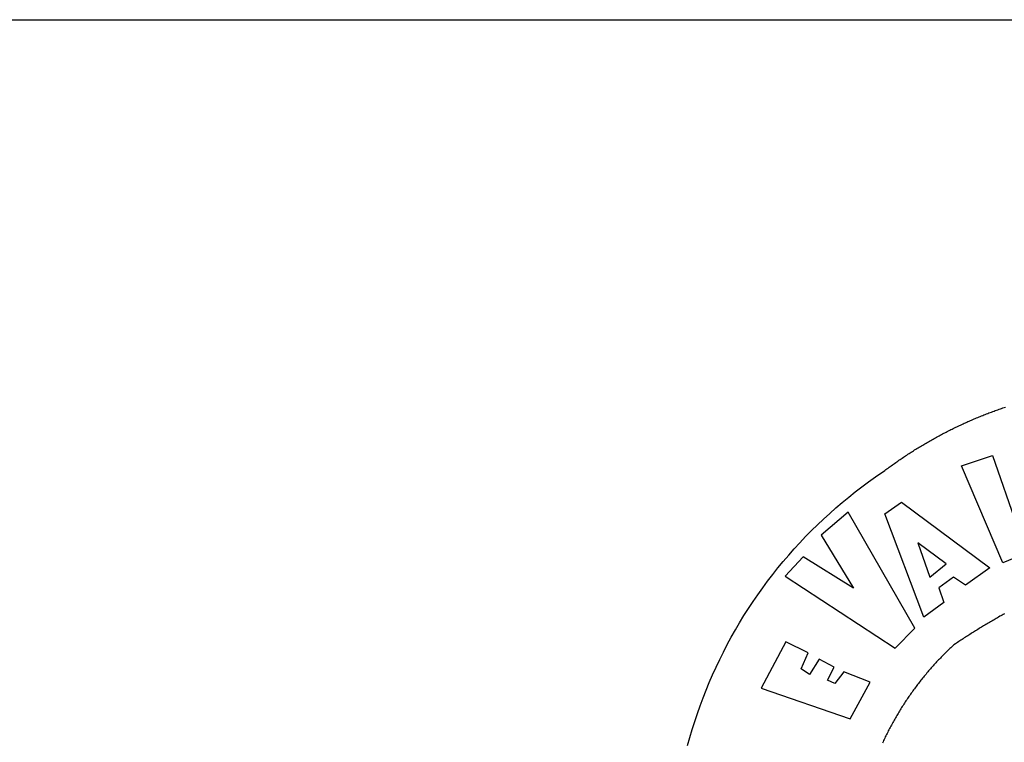
# Model space of a CAD drawing. Units: millimetres. Extents: x -18 to 130, y -54 to 70.
# Drawn here: x 1 to 5, y -29 to -26 of the extents above; entities that cross this region are included whole.
import ezdxf

# ---------------------------------------------------------------- set-up
doc = ezdxf.new("R2010")
doc.units = ezdxf.units.MM
for name, color, linetype in [('BRAZAO', 7, 'Continuous'), ('PRINT_A4_A3', 7, 'Continuous'), ('T-DIVIS-EXIS', 7, 'Continuous')]:
    doc.layers.add(name, color=color, linetype=linetype)

# ---------------------------------------------------------------- blocks, each defined once
blk = doc.blocks.new('Logo_Prefeitura')
at = {"layer": 'BRAZAO'}
for points in [[(-648.74, 734.7), (-643.94, 739.59), (-639.05, 744.39), (-634.08, 749.12), (-629.03, 753.75), (-623.9, 758.29), (-618.69, 762.75), (-613.4, 767.11), (-608.04, 771.38), (-602.6, 775.55), (-597.09, 779.63), (-591.52, 783.62), (-583.83, 788.87), (-582.95, 789.53), (-582.07, 790.18), (-581.18, 790.84), (-580.3, 791.49), (-579.41, 792.13), (-578.52, 792.78), (-577.63, 793.42), (-576.73, 794.06), (-575.84, 794.7), (-574.94, 795.33), (-574.04, 795.96), (-573.14, 796.59), (-572.23, 797.21), (-571.33, 797.84), (-570.42, 798.45), (-569.51, 799.07), (-568.6, 799.68), (-567.68, 800.3), (-566.77, 800.9), (-565.85, 801.51), (-564.93, 802.11), (-564.01, 802.71), (-563.08, 803.3), (-562.16, 803.9), (-561.23, 804.49), (-560.3, 805.08), (-559.37, 805.66), (-558.44, 806.24), (-557.5, 806.82), (-556.57, 807.4), (-555.63, 807.97), (-554.69, 808.54), (-553.75, 809.11), (-552.8, 809.67), (-551.86, 810.23), (-550.91, 810.79), (-549.96, 811.34), (-549.01, 811.9), (-548.06, 812.44), (-547.11, 812.99), (-546.15, 813.53), (-545.19, 814.07), (-544.23, 814.61), (-543.27, 815.14), (-542.31, 815.67), (-541.35, 816.2), (-540.38, 816.73), (-539.41, 817.25), (-538.45, 817.77), (-537.47, 818.28), (-536.5, 818.8), (-535.53, 819.31), (-534.55, 819.81), (-533.58, 820.32), (-532.6, 820.82), (-531.62, 821.31), (-530.64, 821.81), (-529.65, 822.3), (-528.67, 822.79), (-527.68, 823.27), (-526.69, 823.75), (-525.7, 824.23), (-524.71, 824.71), (-523.72, 825.18), (-522.73, 825.65), (-521.73, 826.11), (-520.73, 826.58), (-519.74, 827.04), (-518.74, 827.49), (-517.73, 827.95), (-516.73, 828.4), (-515.73, 828.85), (-514.72, 829.29), (-513.72, 829.73), (-512.71, 830.17), (-511.7, 830.6), (-510.69, 831.03), (-509.67, 831.46), (-508.66, 831.89), (-507.65, 832.31), (-506.63, 832.73), (-505.61, 833.14), (-504.59, 833.56), (-503.57, 833.97), (-502.55, 834.37), (-501.53, 834.77), (-500.5, 835.17), (-499.48, 835.57), (-498.45, 835.96), (-497.42, 836.35), (-496.4, 836.74), (-495.37, 837.12), (-494.33, 837.5), (-493.3, 837.88), (-492.27, 838.25), (-491.23, 838.62), (-490.2, 838.99), (-489.16, 839.35), (-488.12, 839.71), (-487.08, 840.07), (-486.04, 840.43), (-485, 840.78)], [(-520.88, 792.68), (-495.59, 801.12), (-495.59, 801.12), (-475.65, 743.68), (-457.19, 748.49), (-457.19, 748.49), (-450.45, 728.24), (-487.07, 713.22), (-520.88, 792.68)], [(-551.96, 668.7), (-583.85, 753.23), (-570.04, 762.83), (-570.04, 762.83), (-497.73, 709.02), (-517.69, 694.91), (-527.44, 701.5), (-527.44, 701.5), (-539.45, 692.8), (-535.55, 680.65), (-551.96, 668.7)], [(-665.38, 702.19), (-575.34, 643.28), (-559.27, 659.64), (-613.86, 754.71), (-613.86, 754.71), (-636.08, 735.95), (-609.38, 692.47), (-650.79, 718.1), (-650.79, 718.1), (-665.38, 702.19)], [(-485.77, 671.57), (-486.73, 671.03), (-487.69, 670.49), (-488.64, 669.94), (-489.6, 669.4), (-490.55, 668.85), (-491.5, 668.3), (-492.46, 667.75), (-493.41, 667.2), (-494.35, 666.65), (-495.3, 666.09), (-496.25, 665.54), (-497.2, 664.98), (-498.14, 664.42), (-499.09, 663.86), (-500.03, 663.29), (-500.97, 662.73), (-501.92, 662.16), (-502.86, 661.59), (-503.8, 661.02), (-504.73, 660.45), (-505.67, 659.87), (-506.61, 659.3), (-507.54, 658.72), (-508.48, 658.14), (-509.41, 657.56), (-510.34, 656.98), (-511.27, 656.4), (-512.2, 655.81), (-513.13, 655.22), (-514.06, 654.63), (-514.99, 654.04), (-515.92, 653.45), (-516.84, 652.86), (-517.76, 652.26), (-518.69, 651.67), (-519.61, 651.07), (-520.53, 650.47), (-521.45, 649.86), (-522.37, 649.26), (-523.28, 648.66), (-524.2, 648.05), (-525.12, 647.44), (-526.03, 646.83), (-527.31, 645.97), (-528.11, 645.23), (-528.92, 644.48), (-529.72, 643.73), (-530.52, 642.97), (-531.31, 642.21), (-532.11, 641.45), (-532.89, 640.68), (-533.68, 639.92), (-534.46, 639.14), (-535.24, 638.37), (-536.01, 637.59), (-536.78, 636.8), (-537.55, 636.02), (-538.32, 635.23), (-539.08, 634.43), (-539.84, 633.64), (-540.59, 632.84), (-541.34, 632.04), (-542.09, 631.23), (-542.83, 630.42), (-543.57, 629.61), (-544.31, 628.79), (-545.04, 627.97), (-545.77, 627.15), (-546.49, 626.32), (-547.22, 625.49), (-547.93, 624.66), (-548.65, 623.83), (-549.36, 622.99), (-550.07, 622.15), (-550.77, 621.3), (-551.47, 620.46), (-552.17, 619.6), (-552.86, 618.75), (-553.55, 617.89), (-554.23, 617.04), (-554.92, 616.17), (-555.59, 615.31), (-556.27, 614.44), (-556.94, 613.57), (-557.6, 612.69), (-558.26, 611.82)], [(-745.47, 563.47), (-743.64, 570.07), (-741.7, 576.65), (-739.64, 583.19), (-737.47, 589.69), (-735.19, 596.15), (-732.79, 602.57), (-730.29, 608.95), (-727.67, 615.29), (-724.94, 621.57), (-722.1, 627.81), (-719.15, 634), (-716.1, 640.14), (-712.94, 646.22), (-709.67, 652.25), (-706.3, 658.21), (-702.83, 664.12), (-699.25, 669.97), (-695.57, 675.75), (-691.79, 681.47), (-687.91, 687.12), (-683.93, 692.7), (-679.86, 698.22), (-675.69, 703.66), (-671.43, 709.02), (-667.07, 714.31), (-662.62, 719.53), (-658.08, 724.67), (-653.45, 729.72), (-648.74, 734.7)], [(-547, 701.35), (-533.44, 712.3), (-556.84, 729.54), (-556.84, 729.54), (-547, 701.35)], [(-664.89, 648.48), (-685.05, 610.68), (-612.12, 585.36), (-595.91, 615.52), (-617.51, 623.91), (-617.51, 623.91), (-624.72, 614.46), (-630.72, 617.15), (-625.31, 627.81), (-637.77, 634.4), (-637.77, 634.4), (-645.43, 621.65), (-652.33, 626.44), (-646.77, 639.5), (-664.89, 648.48)], [(-562.79, 605.59), (-563.42, 604.69), (-564.05, 603.79), (-564.67, 602.89), (-565.29, 601.98), (-565.91, 601.07), (-566.52, 600.15), (-567.13, 599.24), (-567.73, 598.32), (-568.33, 597.4), (-568.92, 596.47), (-569.52, 595.55), (-570.1, 594.62), (-570.69, 593.69), (-571.27, 592.75), (-571.84, 591.81), (-572.41, 590.87), (-572.98, 589.93), (-573.54, 588.99), (-574.1, 588.04), (-574.65, 587.09), (-575.2, 586.14), (-575.75, 585.19), (-576.29, 584.23), (-576.83, 583.27), (-577.36, 582.31), (-577.89, 581.35), (-578.42, 580.38), (-578.94, 579.41), (-579.45, 578.44), (-579.96, 577.47), (-580.47, 576.5), (-580.98, 575.52), (-581.48, 574.54), (-581.97, 573.56), (-582.46, 572.57), (-582.95, 571.59), (-583.43, 570.6), (-583.91, 569.61), (-584.38, 568.62), (-584.85, 567.63), (-585.32, 566.63), (-585.78, 565.63)], [(-558.26, 611.82), (-558.92, 610.93), (-559.58, 610.05), (-560.23, 609.17), (-560.88, 608.28), (-561.52, 607.39), (-562.16, 606.49), (-562.79, 605.59)]]:
    blk.add_lwpolyline(points, dxfattribs=at)

msp = doc.modelspace()

# ---------------------------------------------------------------- linework, layer by layer
at = {"layer": 'PRINT_A4_A3'}
msp.add_line((-11.0993, -26.2784), (63.7684, -26.2784), dxfattribs=at)

# ---------------------------------------------------------------- block references
at = {"layer": 'T-DIVIS-EXIS', "linetype": 'Continuous', "xscale": 0.004528658732467688, "yscale": 0.004528658732464655, "zscale": 0.004528658763397835}
msp.add_blockref('Logo_Prefeitura', (7.2029, -31.5229), dxfattribs=at)

doc.saveas('drawing.dxf')
